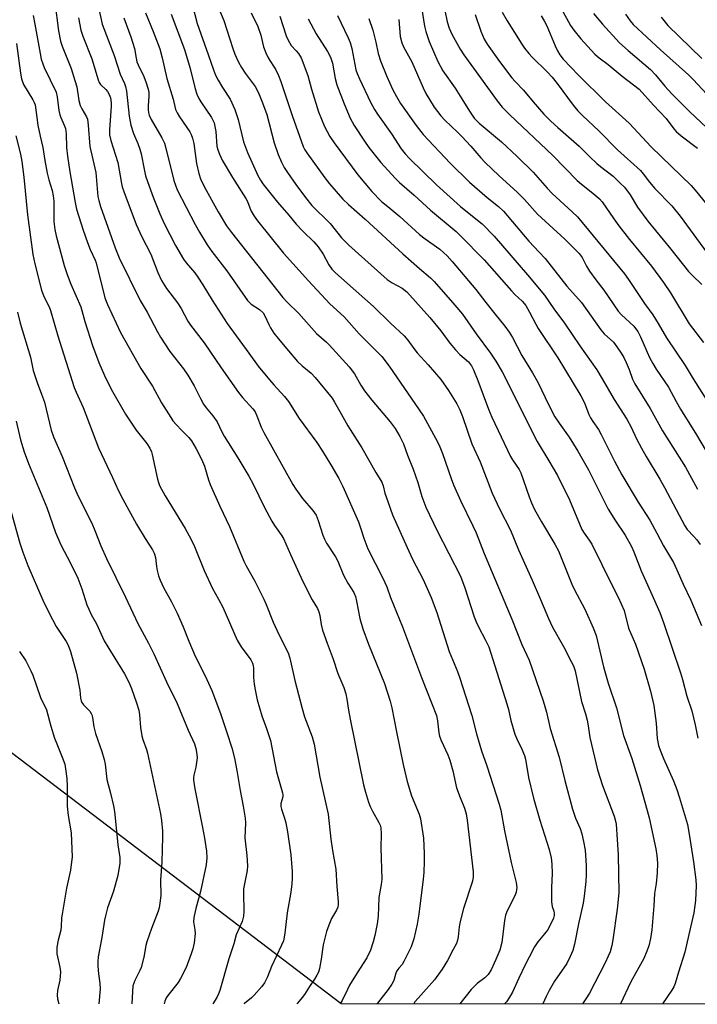
# Model space of a CAD drawing. Units: inches. Extents: x 1261771 to 1267771, y 597449 to 601449.
# Drawn here: x 1265383 to 1265588, y 597449 to 597747 of the extents above; entities that cross this region are included whole.
import ezdxf

# ---------------------------------------------------------------- set-up
doc = ezdxf.new("R2010")
doc.units = ezdxf.units.IN
doc.header["$MEASUREMENT"] = 0
doc.layers.add('NTRL-Trees', color=3, linetype='Continuous')
doc.layers.add('Undefined', color=1, linetype='Continuous')

msp = doc.modelspace()

# ---------------------------------------------------------------- linework, layer by layer
at = {"layer": 'NTRL-Trees'}
msp.add_lwpolyline([(1266645.02, 597449.09), (1265480.68, 597449.21), (1265363.53, 597538.32), (1265238.11, 597553.99), (1265053.5, 597570.46)], dxfattribs=at)
at = {"layer": 'Undefined'}
for points, elevation in [([(1265462.14, 597747.94), (1265464.08, 597741.99), (1265464.62, 597740.61), (1265465.59, 597739.09), (1265467.13, 597737.46), (1265467.79, 597736.65), (1265468.58, 597735.28), (1265470.66, 597729.97), (1265471.69, 597725.87), (1265473.83, 597719.03), (1265475.69, 597714.52), (1265477.29, 597711.51), (1265478.53, 597709.6), (1265485.78, 597699.9), (1265489.96, 597694.91), (1265492.92, 597691.88), (1265494.76, 597690.32), (1265498.46, 597687.38), (1265504.39, 597681.89), (1265506.08, 597680.58), (1265510.56, 597677.41), (1265512.75, 597675.45), (1265514.3, 597673.7), (1265521.37, 597665.29), (1265524.48, 597661.37), (1265527.11, 597657.88), (1265530.22, 597654.16), (1265531.5, 597652.35), (1265532.47, 597650.74), (1265535.36, 597645.28), (1265538.51, 597640.09), (1265540.22, 597637.08), (1265543.42, 597630.43), (1265545.35, 597626.79), (1265546.63, 597624.8), (1265549.6, 597620.56), (1265552.27, 597616.36), (1265555.47, 597610.7), (1265561.42, 597598.87), (1265563.66, 597595.27), (1265566.53, 597590.97), (1265568.52, 597587.51), (1265569.21, 597585.89), (1265571.36, 597580.21), (1265574.25, 597573.91), (1265577.04, 597567.53), (1265578.26, 597564.22), (1265583.32, 597549.33), (1265583.93, 597547.36), (1265585.24, 597542.29), (1265586.71, 597537.8), (1265587.77, 597533.58), (1265588.58, 597529.55)], 600), ([(1265479.63, 597748.15), (1265482.85, 597741.36), (1265483.38, 597739.98), (1265483.88, 597738.16), (1265485.16, 597731.73), (1265485.55, 597730.53), (1265486.25, 597728.94), (1265489.56, 597721.95), (1265490.76, 597719.71), (1265491.7, 597718.27), (1265495.9, 597712.32), (1265498.87, 597707.84), (1265500, 597706.32), (1265501.37, 597704.85), (1265509.53, 597696.91), (1265516.74, 597690.33), (1265521.95, 597686.27), (1265523.36, 597685.09), (1265526.97, 597681.38), (1265536.99, 597669.73), (1265542.16, 597663.54), (1265544.98, 597659.39), (1265548.22, 597655.07), (1265552.9, 597648.19), (1265558.03, 597640.98), (1265559.66, 597638.29), (1265563.23, 597632.01), (1265567.12, 597626.06), (1265568.4, 597623.61), (1265570.03, 597620.1), (1265571.53, 597617.28), (1265572.94, 597614.74), (1265577.07, 597607.94), (1265578.5, 597605.42), (1265584.57, 597593.75), (1265585.36, 597592.65), (1265587.32, 597590.61), (1265588.25, 597589.53), (1265589.28, 597588.16)], 596), ([(1265504.99, 597750.65), (1265505.88, 597744.92), (1265506.26, 597743.23), (1265507.33, 597740.22), (1265509.92, 597734.23), (1265511.45, 597731.42), (1265515.16, 597726.19), (1265517.21, 597722.96), (1265519.47, 597719.14), (1265520.96, 597717.05), (1265522.43, 597715.59), (1265529.14, 597709.92), (1265533.94, 597705.45), (1265538.76, 597700.71), (1265542.94, 597695.92), (1265544.47, 597694.29), (1265550.58, 597688.73), (1265552.15, 597687.2), (1265566.36, 597669.95), (1265567.61, 597668.23), (1265572.39, 597661.03), (1265574.96, 597657.62), (1265576.59, 597654.93), (1265579.05, 597650.6), (1265584.73, 597642.29), (1265587.17, 597638.19), (1265592.39, 597630)], 590), ([(1265512.08, 597749.64), (1265512.79, 597746.2), (1265513.37, 597744.31), (1265514.12, 597742.49), (1265516.67, 597737.93), (1265517.74, 597736.2), (1265527.85, 597722.3), (1265529.34, 597720.41), (1265531.67, 597718.09), (1265544.72, 597705.79), (1265552.03, 597698.21), (1265553.33, 597697.07), (1265557.27, 597694.02), (1265558.83, 597692.64), (1265559.64, 597691.77), (1265563.12, 597686.62), (1265564.68, 597684.51), (1265567.87, 597680.39), (1265574.58, 597672.27), (1265578.21, 597667.4), (1265580.32, 597664.25), (1265585.93, 597654.88), (1265590.26, 597649.25)], 588), ([(1265521.21, 597748.44), (1265522.93, 597743.33), (1265523.94, 597740.99), (1265524.85, 597739.44), (1265528.55, 597734.21), (1265532.33, 597729.25), (1265533.29, 597728.14), (1265535.86, 597725.49), (1265538.72, 597721.99), (1265542.01, 597718.27), (1265544.06, 597716.17), (1265546.16, 597714.23), (1265552.67, 597708.64), (1265555.9, 597705.36), (1265558, 597703.36), (1265559.11, 597702.41), (1265562.9, 597699.48), (1265565.09, 597697.46), (1265566.34, 597696.18), (1265568.06, 597693.84), (1265570.32, 597690.19), (1265573.41, 597685.97), (1265580.36, 597677.45), (1265585.73, 597670.72), (1265586.88, 597669.45), (1265589.78, 597666.77)], 586), ([(1265529.41, 597749.08), (1265530.87, 597746.55), (1265535.35, 597739.45), (1265536.16, 597738.25), (1265537.45, 597736.63), (1265538.44, 597735.55), (1265543, 597731.09), (1265544.5, 597729.47), (1265546.02, 597727.55), (1265550.85, 597720.99), (1265552.27, 597719.28), (1265553.64, 597717.9), (1265558.56, 597713.27), (1265564.28, 597707.5), (1265571.2, 597701.2), (1265572.02, 597700.28), (1265573.97, 597697.72), (1265575.56, 597695.82), (1265580.73, 597690.57), (1265583.23, 597687.4), (1265595.34, 597670.92)], 584), ([(1265541.18, 597748.01), (1265542.09, 597746.54), (1265542.86, 597744.97), (1265545.36, 597738.99), (1265546.1, 597737.4), (1265546.83, 597736.22), (1265547.84, 597734.94), (1265552.45, 597730.06), (1265560.58, 597722.03), (1265567.78, 597715.52), (1265574.45, 597708.44), (1265586.56, 597696.67), (1265588.25, 597694.72), (1265590.71, 597691.56)], 582), ([(1265547.1, 597750.46), (1265550.07, 597745.13), (1265551.01, 597743.72), (1265553.14, 597741.04), (1265557.41, 597736.38), (1265558.73, 597735.27), (1265561.42, 597733.27), (1265565.63, 597729.75), (1265570.81, 597725.85), (1265575.1, 597721.04), (1265578.94, 597716.98), (1265581.25, 597713.88), (1265581.98, 597713.07), (1265583.47, 597711.76), (1265588.48, 597707.96)], 580), ([(1265556.97, 597748.75), (1265559.75, 597745.48), (1265564.84, 597739.9), (1265567.44, 597737.55), (1265574.19, 597731.76), (1265575.71, 597730.17), (1265578.61, 597726.75), (1265580.72, 597724.4), (1265586.02, 597719.11), (1265591.27, 597714.13)], 578), ([(1265566.65, 597748.49), (1265568.11, 597746.47), (1265569.01, 597745.39), (1265577.26, 597737.73), (1265585.7, 597730.15), (1265587.09, 597728.78), (1265591.27, 597724.28)], 576), ([(1265470.74, 597747.08), (1265473.14, 597742.54), (1265476.53, 597737.27), (1265477.42, 597735.56), (1265478.04, 597733.72), (1265478.92, 597729.05), (1265479.41, 597727.11), (1265481.59, 597721.36), (1265483.41, 597717.06), (1265484.65, 597714.87), (1265487.75, 597710.11), (1265489.07, 597708.24), (1265492.71, 597703.68), (1265497.07, 597698.89), (1265498.31, 597697.66), (1265502.76, 597693.8), (1265507.73, 597689.22), (1265515.42, 597682.79), (1265516.72, 597681.61), (1265523.97, 597674.18), (1265532.17, 597664.82), (1265533.19, 597663.76), (1265535.44, 597661.7), (1265536.55, 597660.39), (1265537.69, 597658.4), (1265539.51, 597654.79), (1265540.23, 597653.51), (1265541.83, 597651), (1265544.41, 597647.35), (1265546.22, 597644.62), (1265553.21, 597633.1), (1265554.26, 597631.03), (1265555.61, 597627.44), (1265556.07, 597626.4), (1265556.75, 597625.3), (1265558.5, 597622.89), (1265559.36, 597621.45), (1265563.34, 597613.39), (1265565.54, 597609.16), (1265570.47, 597600.92), (1265573.99, 597595.45), (1265576.14, 597591.53), (1265578.12, 597587.7), (1265581.14, 597582.67), (1265582.18, 597580.52), (1265584.13, 597576.11), (1265586.43, 597571.3), (1265589.7, 597563.62)], 598), ([(1265489.02, 597747.23), (1265490.24, 597743.65), (1265491.14, 597740.08), (1265491.91, 597736.62), (1265492.54, 597734.43), (1265494.52, 597729.67), (1265496.36, 597725.63), (1265497.38, 597723.59), (1265498.67, 597721.52), (1265503.35, 597714.83), (1265505.48, 597712.15), (1265513.67, 597703.45), (1265519.5, 597697.72), (1265524.82, 597693.1), (1265528.29, 597690.35), (1265529.74, 597688.94), (1265537.4, 597679.88), (1265540.61, 597676.57), (1265542.33, 597674.59), (1265548.95, 597666.3), (1265553.37, 597661.28), (1265559.17, 597653.05), (1265560.23, 597651.86), (1265563.04, 597649.3), (1265564.09, 597647.95), (1265565.36, 597646.05), (1265566.12, 597644.67), (1265566.84, 597643.15), (1265567.74, 597641.02), (1265568.82, 597638.12), (1265569.51, 597636.69), (1265574.09, 597629.25), (1265577.89, 597622.55), (1265584.78, 597611.51), (1265588.43, 597604.87)], 594), ([(1265498.18, 597746.88), (1265498.58, 597741.79), (1265499.03, 597739.9), (1265499.52, 597738.62), (1265502.05, 597734.07), (1265505.49, 597726.21), (1265506.34, 597724.49), (1265508.77, 597720.44), (1265510.85, 597717.73), (1265512, 597716.45), (1265515.88, 597712.86), (1265517.23, 597711.5), (1265519.9, 597708.59), (1265522.89, 597705.05), (1265524.1, 597703.76), (1265528.42, 597699.6), (1265533.91, 597694.71), (1265536.08, 597692.45), (1265540.11, 597688.01), (1265548.36, 597680.46), (1265552.71, 597676.13), (1265553.55, 597674.98), (1265554.83, 597672.35), (1265555.79, 597670.84), (1265557.67, 597668.16), (1265560.1, 597665.03), (1265564.49, 597658.68), (1265565.46, 597657.59), (1265569.16, 597654.15), (1265569.74, 597653.51), (1265570.4, 597652.57), (1265571.19, 597650.99), (1265573.94, 597644.73), (1265574.89, 597642.89), (1265575.97, 597641.13), (1265579.71, 597635.72), (1265581.98, 597631.36), (1265583.31, 597629.02), (1265588.09, 597621.3), (1265594.95, 597609.68)], 592), ([(1265577.5, 597747.57), (1265579.52, 597745.11), (1265589.79, 597735.13)], 574), ([(1265382.48, 597739.67), (1265383.7, 597730.65), (1265384.01, 597728.96), (1265384.65, 597727.25), (1265387.5, 597722.58), (1265387.88, 597721.81), (1265388.12, 597721.07), (1265389.02, 597714.91), (1265389.7, 597711.6), (1265390.53, 597708.22), (1265391.1, 597704.24), (1265391.82, 597700.47), (1265392.28, 597698.45), (1265393.3, 597695.23), (1265393.66, 597693.63), (1265393.78, 597691.94), (1265393.8, 597685.85), (1265394.08, 597683.4), (1265394.53, 597681.48), (1265396.94, 597672.53), (1265397.85, 597669.84), (1265398.97, 597666.91), (1265401.93, 597660.05), (1265403.21, 597655.53), (1265405.51, 597648.31), (1265407.38, 597643.15), (1265409.09, 597639.22), (1265411.14, 597635.07), (1265415.46, 597627.57), (1265418.68, 597622.72), (1265421.9, 597618.71), (1265422.83, 597617.26), (1265423.31, 597616.21), (1265423.57, 597615.4), (1265425.13, 597607.94), (1265425.44, 597606.87), (1265425.81, 597605.96), (1265427.49, 597602.84), (1265433.49, 597593.03), (1265435.35, 597589.66), (1265436.31, 597587.57), (1265439.23, 597580.27), (1265441.81, 597574.86), (1265443.6, 597571.65), (1265444.88, 597569.17), (1265449.24, 597559.19), (1265450.49, 597557.2), (1265453.36, 597553.22), (1265453.91, 597552.26), (1265454.13, 597551.51), (1265454.23, 597550.72), (1265454.22, 597547.93), (1265454.38, 597545.92), (1265454.65, 597544.22), (1265455.29, 597541.16), (1265456.69, 597536.29), (1265458.13, 597532.54), (1265459.29, 597528.91), (1265461.18, 597519.42), (1265462.99, 597513), (1265463.06, 597512.47), (1265463.02, 597511.8), (1265462.44, 597509.81), (1265462.43, 597508.88), (1265462.61, 597508.09), (1265463.57, 597505.4), (1265463.94, 597504.02), (1265464.45, 597501.2), (1265465.49, 597494.34), (1265465.88, 597489.24), (1265465.9, 597487.23), (1265465.8, 597485.55), (1265465.49, 597483.05), (1265464.35, 597476.78), (1265463.63, 597470.64), (1265463.21, 597468.32), (1265462.67, 597466.96), (1265459.65, 597460.55), (1265458.43, 597457.37), (1265457.51, 597455.63), (1265456.66, 597454.47), (1265454.4, 597451.84), (1265453.58, 597451.03), (1265451.44, 597449.38), (1265451.3, 597449.22)], 622), ([(1265382.32, 597711.74), (1265383.71, 597706.16), (1265384.11, 597703.97), (1265384.73, 597699.27), (1265385.9, 597687.8), (1265387.5, 597675.87), (1265388.08, 597672.99), (1265390.05, 597665.01), (1265390.77, 597663.18), (1265392.39, 597659.97), (1265392.81, 597658.91), (1265395.01, 597651.25), (1265400, 597635.61), (1265400.59, 597634.16), (1265402.73, 597629.57), (1265407.33, 597617.41), (1265411.6, 597608.45), (1265413.38, 597604.36), (1265414.68, 597601.83), (1265418.84, 597594.33), (1265421.43, 597589.97), (1265423.61, 597586.57), (1265424.14, 597585.56), (1265424.57, 597584.25), (1265424.86, 597581.45), (1265425.05, 597580.32), (1265425.49, 597578.7), (1265425.95, 597577.4), (1265426.98, 597575.15), (1265429.35, 597570.76), (1265431.09, 597567.34), (1265432.89, 597563.26), (1265434.62, 597558.9), (1265436.55, 597554.39), (1265439.54, 597548.4), (1265441.59, 597543.96), (1265442.44, 597541.89), (1265444.32, 597536.77), (1265446.14, 597531.29), (1265447.59, 597526.65), (1265448.45, 597523.57), (1265449.19, 597519.81), (1265450.12, 597513.71), (1265451.08, 597509.06), (1265451.69, 597505.39), (1265451.76, 597504.02), (1265451.55, 597499.42), (1265452.21, 597494.13), (1265452.41, 597490.98), (1265452.26, 597489.56), (1265451.2, 597484), (1265451.15, 597482.82), (1265451.25, 597477.2), (1265451.18, 597475.74), (1265451.01, 597474.92), (1265450.73, 597474.13), (1265448.97, 597470.06), (1265448.2, 597467.37), (1265446.69, 597462.85), (1265443.97, 597453.3), (1265443.57, 597452.23), (1265443.08, 597451.19), (1265441.93, 597449.22)], 624), ([(1265382.84, 597658.4), (1265383.64, 597655.04), (1265386.73, 597644.82), (1265387.58, 597640.77), (1265388.77, 597637.18), (1265390.13, 597633.56), (1265390.95, 597631.14), (1265393, 597622.73), (1265393.76, 597620.66), (1265396.35, 597614.77), (1265400.02, 597605.31), (1265401.1, 597602.96), (1265405.27, 597594.55), (1265406.21, 597592.39), (1265408.03, 597587.75), (1265409.73, 597583.91), (1265415.47, 597572.26), (1265419.23, 597564.29), (1265422.42, 597558.33), (1265424.07, 597555.04), (1265427.87, 597546.65), (1265431.06, 597540.06), (1265434.44, 597531.95), (1265436.35, 597527.85), (1265436.76, 597526.45), (1265437.09, 597524.74), (1265437.12, 597523.61), (1265437, 597522.21), (1265436.76, 597520.82), (1265436.13, 597518.39), (1265436.05, 597517.61), (1265436.08, 597516.84), (1265436.49, 597514.3), (1265438.81, 597502.56), (1265439.37, 597499.38), (1265439.97, 597495.45), (1265440.11, 597493.35), (1265439.85, 597491.23), (1265438.18, 597483.23), (1265436.76, 597478.11), (1265436.13, 597475.36), (1265436.06, 597474), (1265436.46, 597471.6), (1265436.53, 597470.51), (1265436.24, 597467.73), (1265435.85, 597465.9), (1265435.32, 597464.31), (1265433.78, 597460.27), (1265432.15, 597456.85), (1265431.4, 597455.69), (1265428.27, 597451.75), (1265427.82, 597451.04), (1265427.4, 597450.03), (1265427.17, 597449.22)], 626), ([(1265382.45, 597625.47), (1265383.78, 597619.8), (1265384.87, 597616.17), (1265386.14, 597612.61), (1265391.74, 597599.38), (1265394.29, 597591.72), (1265395.91, 597588.05), (1265398.83, 597582.48), (1265401.07, 597577.96), (1265402.29, 597574.71), (1265403.79, 597569.94), (1265404.35, 597568.58), (1265405.11, 597566.99), (1265406.7, 597564.2), (1265409.08, 597558.99), (1265410.11, 597557.19), (1265415.2, 597549.06), (1265416.52, 597546.47), (1265417.31, 597544.61), (1265418.84, 597540.22), (1265419.47, 597538.04), (1265419.7, 597536.67), (1265420.05, 597532.82), (1265420.42, 597530.26), (1265420.74, 597529.18), (1265421.87, 597526.16), (1265422.17, 597525.06), (1265426.04, 597506.66), (1265426.34, 597504.69), (1265426.66, 597501.47), (1265426.7, 597499.7), (1265426.43, 597492.12), (1265426.11, 597486.75), (1265426.15, 597481.99), (1265425.91, 597479.71), (1265425.67, 597478.3), (1265425.35, 597477.21), (1265423.3, 597472.02), (1265421.94, 597467.95), (1265421.66, 597466.83), (1265420.98, 597463.32), (1265420.17, 597460.19), (1265419.85, 597459.36), (1265418.34, 597456.31), (1265417.74, 597454.67), (1265417.55, 597452.92), (1265417.43, 597449.22)], 628), ([(1265379.83, 597601.94), (1265383.56, 597588.59), (1265384.47, 597585.83), (1265386, 597581.77), (1265390.48, 597571.26), (1265392.38, 597567.34), (1265394.55, 597563.38), (1265396.09, 597560.93), (1265397.57, 597558.85), (1265398.18, 597557.72), (1265398.82, 597555.75), (1265400.66, 597549.19), (1265401.68, 597544.06), (1265401.86, 597541.63), (1265402.04, 597540.85), (1265402.29, 597540.36), (1265402.79, 597539.67), (1265404.69, 597537.73), (1265405.13, 597537.07), (1265405.34, 597536.59), (1265405.52, 597535.8), (1265405.95, 597532.98), (1265406.39, 597530.98), (1265408.35, 597525.59), (1265409.04, 597523.11), (1265409.32, 597521.7), (1265409.88, 597517.08), (1265410.97, 597512.98), (1265411.85, 597509.07), (1265412.12, 597507.35), (1265412.81, 597501.5), (1265413.13, 597497.3), (1265413.8, 597493.47), (1265413.78, 597491.75), (1265413.2, 597488), (1265411.87, 597483.26), (1265410.08, 597478.29), (1265409.4, 597475.86), (1265409.12, 597474.49), (1265408.33, 597469.26), (1265407.19, 597463.41), (1265407.08, 597462.01), (1265407.09, 597460.59), (1265407.31, 597458.28), (1265407.73, 597455.52), (1265407.8, 597453.79), (1265407.39, 597449.22)], 630), ([(1265383.48, 597555.77), (1265385.33, 597552.96), (1265386.87, 597549.93), (1265387.42, 597548.6), (1265389.83, 597541.91), (1265391.61, 597538.1), (1265392.91, 597533.25), (1265394.06, 597529.57), (1265394.67, 597527.89), (1265396.35, 597523.85), (1265397.09, 597521.67), (1265397.39, 597520.27), (1265397.73, 597517.4), (1265397.88, 597515.1), (1265397.8, 597509.02), (1265398.15, 597506.2), (1265399.05, 597500.99), (1265399.31, 597493.6), (1265399.2, 597492.18), (1265398.84, 597489.68), (1265397.67, 597484.23), (1265396.3, 597476.38), (1265396.16, 597475.21), (1265396.07, 597472.66), (1265395.94, 597471.52), (1265395.1, 597468.53), (1265394.71, 597466.35), (1265394.74, 597464.37), (1265395.65, 597460.34), (1265395.82, 597458.93), (1265395.61, 597456.35), (1265394.97, 597453.25), (1265394.83, 597451.86), (1265394.96, 597450.75), (1265395.33, 597449.22)], 632)]:
    msp.add_lwpolyline(points, dxfattribs=dict(at, elevation=elevation))
for points in [[(1265406.53, 597754.4, 614), (1265408.4, 597745.53, 614), (1265412.06, 597736.05, 614), (1265413.85, 597730.35, 614), (1265415.16, 597727.51, 614), (1265415.46, 597726.69, 614), (1265415.75, 597725.26, 614), (1265416.61, 597717.67, 614), (1265417.14, 597714.95, 614), (1265417.93, 597712.43, 614), (1265419.25, 597709.38, 614), (1265419.86, 597707.73, 614), (1265420.21, 597706.29, 614), (1265421.09, 597701.61, 614), (1265421.57, 597699.61, 614), (1265422.11, 597697.92, 614), (1265423.86, 597693.19, 614), (1265425.87, 597688.09, 614), (1265427.13, 597685.24, 614), (1265430.65, 597678.59, 614), (1265433.05, 597674.43, 614), (1265433.86, 597673.31, 614), (1265436.41, 597670.26, 614), (1265437.4, 597668.95, 614), (1265438.89, 597666.65, 614), (1265441.67, 597662.08, 614), (1265446.22, 597654.94, 614), (1265452.76, 597645.97, 614), (1265455.63, 597642.12, 614), (1265458.98, 597637.92, 614), (1265460.31, 597636.4, 614), (1265463.57, 597632.91, 614), (1265464.73, 597631.42, 614), (1265468.04, 597626.25, 614), (1265473.3, 597618.95, 614), (1265475.04, 597616.4, 614), (1265477.62, 597612.21, 614), (1265479.99, 597608.07, 614), (1265481.15, 597605.72, 614), (1265485.89, 597595.02, 614), (1265486.56, 597593.2, 614), (1265487.52, 597590.07, 614), (1265488.79, 597586.8, 614), (1265493.3, 597577.93, 614), (1265494.47, 597575.38, 614), (1265495.66, 597572.12, 614), (1265499.28, 597563.22, 614), (1265504.98, 597547.9, 614), (1265509.48, 597536.4, 614), (1265509.85, 597534.79, 614), (1265510.18, 597531.14, 614), (1265510.39, 597530.19, 614), (1265510.9, 597528.88, 614), (1265512.91, 597524.57, 614), (1265513.59, 597522.94, 614), (1265514.5, 597519.72, 614), (1265515.61, 597514.59, 614), (1265516.65, 597511.61, 614), (1265517.99, 597508.38, 614), (1265518.47, 597506.72, 614), (1265518.82, 597504.73, 614), (1265520.57, 597489.11, 614), (1265520.63, 597487.64, 614), (1265520.43, 597486.29, 614), (1265517.67, 597478.11, 614), (1265516.66, 597474.18, 614), (1265516.34, 597472.5, 614), (1265516.1, 597469.46, 614), (1265515.91, 597468.45, 614), (1265515.54, 597467.46, 614), (1265514.61, 597465.64, 614), (1265512.81, 597462.3, 614), (1265511.23, 597459.67, 614), (1265508.9, 597456.52, 614), (1265503.94, 597450.98, 614), (1265503.01, 597449.84, 614), (1265502.63, 597449.21, 614)], [(1265394.16, 597752.17, 618), (1265395.27, 597743.43, 618), (1265395.86, 597740.32, 618), (1265396.35, 597738.82, 618), (1265399.01, 597732.12, 618), (1265400.18, 597728.49, 618), (1265400.72, 597726.5, 618), (1265401.42, 597722.41, 618), (1265401.8, 597720.88, 618), (1265402.23, 597719.86, 618), (1265403.67, 597717.5, 618), (1265403.95, 597716.72, 618), (1265404.24, 597714.99, 618), (1265404.74, 597708.5, 618), (1265406.52, 597700.67, 618), (1265407.13, 597693.42, 618), (1265407.39, 597692.13, 618), (1265407.95, 597690.34, 618), (1265412.38, 597677.83, 618), (1265413.52, 597674.8, 618), (1265419.94, 597661.97, 618), (1265422.06, 597658.36, 618), (1265425.17, 597652.41, 618), (1265426.09, 597650.82, 618), (1265428.9, 597646.53, 618), (1265432.98, 597641.28, 618), (1265434.34, 597639.37, 618), (1265436.28, 597636.11, 618), (1265438.13, 597632.33, 618), (1265439.11, 597630.6, 618), (1265439.89, 597629.44, 618), (1265441.84, 597627.1, 618), (1265443.2, 597625.21, 618), (1265444.57, 597622.23, 618), (1265445.28, 597620.92, 618), (1265449.41, 597614.34, 618), (1265452.75, 597608.83, 618), (1265454.1, 597606.35, 618), (1265457.56, 597599.31, 618), (1265459.76, 597595.16, 618), (1265460.52, 597593.9, 618), (1265462.58, 597591.11, 618), (1265463.3, 597589.94, 618), (1265465.36, 597585.1, 618), (1265469.08, 597576.95, 618), (1265471.95, 597571.45, 618), (1265473.52, 597568.81, 618), (1265473.99, 597567.78, 618), (1265474.26, 597566.64, 618), (1265474.62, 597563.9, 618), (1265475.09, 597562.21, 618), (1265476.47, 597558.29, 618), (1265478.29, 597553.5, 618), (1265479.66, 597549.1, 618), (1265481.52, 597544.89, 618), (1265482.1, 597543, 618), (1265482.45, 597541.36, 618), (1265482.9, 597538.01, 618), (1265483.39, 597535.27, 618), (1265487.47, 597515.46, 618), (1265488.02, 597513.21, 618), (1265488.94, 597510.21, 618), (1265489.43, 597508.87, 618), (1265490.15, 597507.47, 618), (1265492.12, 597504.11, 618), (1265492.45, 597503.31, 618), (1265492.68, 597502.46, 618), (1265492.8, 597500.69, 618), (1265492.65, 597496.44, 618), (1265492.96, 597486.95, 618), (1265492.79, 597485.33, 618), (1265492.12, 597481.42, 618), (1265491.91, 597475.7, 618), (1265491.58, 597473.38, 618), (1265490.9, 597469.92, 618), (1265490.38, 597468.02, 618), (1265489.52, 597465.5, 618), (1265488.43, 597463.17, 618), (1265485.52, 597458.65, 618), (1265483.26, 597454.87, 618), (1265482.56, 597453.58, 618), (1265480.98, 597450.21, 618), (1265480.36, 597449.21, 618)], [(1265435.65, 597751.56, 606), (1265437.11, 597745.74, 606), (1265440.5, 597736.3, 606), (1265442.05, 597731.67, 606), (1265442.7, 597730.08, 606), (1265443.5, 597728.58, 606), (1265444.81, 597726.36, 606), (1265447.09, 597722.82, 606), (1265448.53, 597719.64, 606), (1265449.56, 597716.64, 606), (1265451.19, 597709.88, 606), (1265452.41, 597706.64, 606), (1265455.52, 597699.68, 606), (1265456.27, 597698.27, 606), (1265456.98, 597697.21, 606), (1265461.44, 597691.65, 606), (1265464.87, 597687.77, 606), (1265467.08, 597685.05, 606), (1265469.09, 597682.88, 606), (1265472.43, 597679.63, 606), (1265473.76, 597678.16, 606), (1265475.28, 597675.97, 606), (1265476.98, 597672.69, 606), (1265477.86, 597671.44, 606), (1265478.85, 597670.42, 606), (1265481.66, 597667.85, 606), (1265490.46, 597660.11, 606), (1265495.6, 597655.06, 606), (1265499.74, 597651.26, 606), (1265500.88, 597649.93, 606), (1265502.67, 597647.44, 606), (1265503.7, 597646.14, 606), (1265507.03, 597642.44, 606), (1265510.79, 597638.06, 606), (1265513.15, 597634.73, 606), (1265515.63, 597630.69, 606), (1265516.59, 597628.85, 606), (1265517.39, 597626.84, 606), (1265520.24, 597618.62, 606), (1265522.72, 597613.12, 606), (1265526.38, 597603.69, 606), (1265528.55, 597598.97, 606), (1265531.87, 597592.48, 606), (1265534.27, 597586.54, 606), (1265538.43, 597577.33, 606), (1265540.97, 597571.47, 606), (1265543.35, 597565.72, 606), (1265544.63, 597563.18, 606), (1265547.92, 597557.3, 606), (1265550.29, 597552.78, 606), (1265550.94, 597551.43, 606), (1265551.45, 597549.97, 606), (1265553.4, 597540.68, 606), (1265554.55, 597536.94, 606), (1265555.04, 597534.97, 606), (1265555.38, 597533.26, 606), (1265555.91, 597529.77, 606), (1265558.17, 597520.01, 606), (1265559.67, 597515.3, 606), (1265563.25, 597506, 606), (1265563.59, 597504.9, 606), (1265563.85, 597503.57, 606), (1265564.47, 597494.32, 606), (1265564.65, 597482.81, 606), (1265564.12, 597477.86, 606), (1265562.85, 597468.54, 606), (1265562.53, 597466.83, 606), (1265561.99, 597464.92, 606), (1265561.47, 597463.62, 606), (1265560.52, 597461.61, 606), (1265555.8, 597452.43, 606), (1265554.72, 597450.74, 606), (1265553.64, 597449.21, 606)], [(1265387.56, 597748.14, 620), (1265388.09, 597745.53, 620), (1265389.63, 597736.62, 620), (1265390.02, 597734.89, 620), (1265390.45, 597733.45, 620), (1265390.89, 597732.36, 620), (1265394.51, 597724.9, 620), (1265394.83, 597723.54, 620), (1265395.36, 597719.41, 620), (1265395.63, 597718.03, 620), (1265395.9, 597717.26, 620), (1265396.98, 597714.99, 620), (1265397.33, 597713.96, 620), (1265397.56, 597712.34, 620), (1265397.66, 597708.17, 620), (1265397.92, 597705.59, 620), (1265398.63, 597700.86, 620), (1265400.28, 597691.52, 620), (1265400.69, 597689.58, 620), (1265402.7, 597683.19, 620), (1265403.98, 597679.44, 620), (1265404.83, 597677.33, 620), (1265406.29, 597674.13, 620), (1265406.57, 597673.33, 620), (1265409.24, 597662.72, 620), (1265410.07, 597660.69, 620), (1265413.99, 597652.28, 620), (1265420.16, 597641.37, 620), (1265423.61, 597635.98, 620), (1265426.37, 597631.01, 620), (1265429.14, 597626.5, 620), (1265429.82, 597625.55, 620), (1265430.76, 597624.46, 620), (1265432.53, 597622.57, 620), (1265434.6, 597620.52, 620), (1265435.44, 597619.51, 620), (1265436.9, 597617.08, 620), (1265438.43, 597613.93, 620), (1265439.35, 597611.79, 620), (1265440.58, 597607.66, 620), (1265441.09, 597606.29, 620), (1265444.01, 597599.77, 620), (1265446.91, 597593.57, 620), (1265451.22, 597583.1, 620), (1265451.94, 597581.69, 620), (1265454.61, 597577.05, 620), (1265457.36, 597571.56, 620), (1265458.06, 597569.98, 620), (1265460.14, 597564.7, 620), (1265461.97, 597560.75, 620), (1265464.63, 597555.4, 620), (1265465.15, 597553.8, 620), (1265466.67, 597547.05, 620), (1265468.87, 597538.58, 620), (1265469.65, 597536.02, 620), (1265471.93, 597529.95, 620), (1265472.52, 597527.73, 620), (1265474.25, 597517.83, 620), (1265476.76, 597506.62, 620), (1265477.6, 597499.01, 620), (1265478.12, 597495.61, 620), (1265479.1, 597489.99, 620), (1265479.36, 597484.68, 620), (1265479.81, 597480.17, 620), (1265479.82, 597479.31, 620), (1265479.69, 597478.5, 620), (1265479.27, 597477.52, 620), (1265477.81, 597475.09, 620), (1265476.92, 597472.99, 620), (1265476.24, 597471.1, 620), (1265475.24, 597467.08, 620), (1265474.63, 597462.74, 620), (1265474.11, 597459.92, 620), (1265473.81, 597458.83, 620), (1265473.37, 597457.88, 620), (1265472.68, 597456.73, 620), (1265471.1, 597454.48, 620), (1265469.56, 597452.01, 620), (1265468.91, 597451.11, 620), (1265467.46, 597449.41, 620), (1265467.27, 597449.22, 620)], [(1265421.49, 597748.95, 610), (1265423.83, 597743.31, 610), (1265425.82, 597738, 610), (1265426.58, 597735.27, 610), (1265427.97, 597729.03, 610), (1265429.86, 597722.83, 610), (1265430.63, 597719.72, 610), (1265431.07, 597718.69, 610), (1265431.77, 597717.46, 610), (1265434.95, 597712.94, 610), (1265435.35, 597712.17, 610), (1265435.75, 597711.07, 610), (1265436.17, 597709.37, 610), (1265436.97, 597703.35, 610), (1265437.64, 597700.34, 610), (1265438.16, 597698.77, 610), (1265439.32, 597696.21, 610), (1265443.51, 597688.76, 610), (1265446.06, 597684.54, 610), (1265447.5, 597682.5, 610), (1265463.03, 597662.83, 610), (1265464.37, 597661.4, 610), (1265467.86, 597658.03, 610), (1265473.2, 597651.95, 610), (1265476.22, 597649.36, 610), (1265477.06, 597648.55, 610), (1265483.16, 597641.84, 610), (1265484.72, 597639.72, 610), (1265486.68, 597636.31, 610), (1265487.79, 597634.58, 610), (1265489.98, 597631.83, 610), (1265495.52, 597625.22, 610), (1265497, 597623.19, 610), (1265498.47, 597620.82, 610), (1265499.53, 597618.58, 610), (1265500.73, 597615.12, 610), (1265502.49, 597610.9, 610), (1265503.87, 597606.87, 610), (1265505.12, 597602.65, 610), (1265506.32, 597599.42, 610), (1265509.76, 597592.3, 610), (1265516.76, 597578.56, 610), (1265518.1, 597575.05, 610), (1265520.96, 597566.27, 610), (1265521.53, 597564.71, 610), (1265522.21, 597563.21, 610), (1265524.36, 597559.25, 610), (1265525.3, 597557.18, 610), (1265530.83, 597539.93, 610), (1265531.29, 597538.26, 610), (1265532.04, 597534.92, 610), (1265533.22, 597530.75, 610), (1265533.77, 597529.41, 610), (1265535.37, 597526.27, 610), (1265536.11, 597524.38, 610), (1265536.39, 597523.25, 610), (1265537.33, 597517.69, 610), (1265538.89, 597511.47, 610), (1265540.8, 597504.74, 610), (1265543.59, 597495.87, 610), (1265544.15, 597493.4, 610), (1265544.41, 597491.47, 610), (1265544.52, 597488.6, 610), (1265544.34, 597484.37, 610), (1265544.34, 597480.04, 610), (1265544.51, 597478.64, 610), (1265545, 597477.26, 610), (1265545.15, 597476.62, 610), (1265545.12, 597475.9, 610), (1265544.93, 597475.15, 610), (1265544.2, 597473.58, 610), (1265543.05, 597471.55, 610), (1265542.22, 597470.43, 610), (1265540.12, 597467.94, 610), (1265539.18, 597466.46, 610), (1265537.51, 597463.38, 610), (1265536.32, 597460.98, 610), (1265534.43, 597457.03, 610), (1265532.52, 597452.79, 610), (1265531.63, 597451.22, 610), (1265530.69, 597449.86, 610), (1265530.1, 597449.21, 610)], [(1265429.31, 597748.48, 608), (1265433.35, 597737.82, 608), (1265435.07, 597732.1, 608), (1265436.57, 597725.89, 608), (1265437.05, 597724.33, 608), (1265437.65, 597723, 608), (1265438.23, 597721.97, 608), (1265441.48, 597717.32, 608), (1265442.25, 597715.64, 608), (1265442.53, 597714.52, 608), (1265442.76, 597713.05, 608), (1265443.14, 597708.61, 608), (1265443.4, 597707.48, 608), (1265443.87, 597706.18, 608), (1265444.76, 597704.36, 608), (1265447.84, 597699.11, 608), (1265451.87, 597692.81, 608), (1265452.33, 597691.89, 608), (1265453.03, 597689.99, 608), (1265453.51, 597688.94, 608), (1265454.37, 597687.46, 608), (1265455.43, 597686.02, 608), (1265463.29, 597676.25, 608), (1265470.83, 597667.85, 608), (1265477.24, 597660.97, 608), (1265481.62, 597656.97, 608), (1265486.11, 597651.86, 608), (1265490.59, 597647.45, 608), (1265493, 597644.95, 608), (1265495.18, 597642.06, 608), (1265504.32, 597628.83, 608), (1265505.54, 597626.94, 608), (1265509.26, 597620.31, 608), (1265510.33, 597618.18, 608), (1265511.38, 597615.64, 608), (1265513.94, 597608.08, 608), (1265514.66, 597606.2, 608), (1265516.75, 597601.43, 608), (1265520.55, 597593.76, 608), (1265521.52, 597591.65, 608), (1265523.97, 597585.41, 608), (1265532.25, 597565.6, 608), (1265535.31, 597557.88, 608), (1265537.52, 597553.17, 608), (1265541.77, 597540.85, 608), (1265542.74, 597537.45, 608), (1265543.92, 597532.45, 608), (1265546.58, 597523.79, 608), (1265548.31, 597516.74, 608), (1265550.69, 597508.08, 608), (1265551.57, 597505.42, 608), (1265552.92, 597502.25, 608), (1265553.5, 597500.64, 608), (1265554.02, 597498.34, 608), (1265554.48, 597495.72, 608), (1265554.74, 597491.1, 608), (1265554.76, 597488.23, 608), (1265554.67, 597486.22, 608), (1265554.22, 597481.83, 608), (1265553.84, 597479.64, 608), (1265552.43, 597473.47, 608), (1265551.21, 597467.27, 608), (1265550.72, 597465.33, 608), (1265549.94, 597463.5, 608), (1265548.89, 597461.48, 608), (1265545.2, 597456.05, 608), (1265543.57, 597453.28, 608), (1265542.66, 597451.48, 608), (1265541.71, 597449.21, 608)], [(1265443.59, 597750.41, 604), (1265445.25, 597746.65, 604), (1265447.9, 597738.17, 604), (1265448.52, 597736.44, 604), (1265449.66, 597734.05, 604), (1265450.56, 597732.37, 604), (1265451.67, 597730.69, 604), (1265454.67, 597726.62, 604), (1265455.29, 597725.56, 604), (1265455.91, 597724.2, 604), (1265456.94, 597721.71, 604), (1265458.19, 597718.2, 604), (1265460.45, 597709.64, 604), (1265461.63, 597706.12, 604), (1265462.66, 597703.74, 604), (1265463.49, 597702.18, 604), (1265464.46, 597700.67, 604), (1265466.99, 597696.96, 604), (1265469.87, 597693.04, 604), (1265471.85, 597690.69, 604), (1265477.32, 597685.21, 604), (1265480.84, 597680.92, 604), (1265483.01, 597678.63, 604), (1265494.63, 597668.25, 604), (1265496.12, 597667.23, 604), (1265499.18, 597665.64, 604), (1265500.59, 597664.52, 604), (1265507.48, 597656.82, 604), (1265510.81, 597652.72, 604), (1265513.57, 597649.05, 604), (1265515.23, 597646.97, 604), (1265516.6, 597645.6, 604), (1265519.15, 597643.37, 604), (1265520.11, 597642.17, 604), (1265520.74, 597640.94, 604), (1265522.06, 597637.77, 604), (1265525.26, 597629.04, 604), (1265526.3, 597626.61, 604), (1265531.92, 597614.79, 604), (1265532.51, 597613.76, 604), (1265534.47, 597610.83, 604), (1265535.01, 597609.84, 604), (1265537.55, 597602.58, 604), (1265538.29, 597600.72, 604), (1265539.2, 597598.76, 604), (1265541.29, 597594.95, 604), (1265545.33, 597588.22, 604), (1265546.38, 597586.21, 604), (1265550.45, 597576.12, 604), (1265551.25, 597574.45, 604), (1265554.33, 597568.62, 604), (1265556.92, 597562.99, 604), (1265557.78, 597560.67, 604), (1265560.06, 597551.1, 604), (1265561.43, 597546.23, 604), (1265563.9, 597538.7, 604), (1265566.03, 597530.43, 604), (1265568.61, 597523.4, 604), (1265571.1, 597515.29, 604), (1265573.27, 597507.7, 604), (1265573.85, 597505.46, 604), (1265575.87, 597496.06, 604), (1265576.15, 597494.11, 604), (1265576.35, 597491.76, 604), (1265576.26, 597488.82, 604), (1265575.97, 597485.59, 604), (1265575.4, 597482.6, 604), (1265575.24, 597478.86, 604), (1265574.68, 597471.58, 604), (1265574.24, 597469.03, 604), (1265573.74, 597466.8, 604), (1265573.15, 597465.15, 604), (1265572.23, 597462.99, 604), (1265568.25, 597455.85, 604), (1265565.18, 597449.21, 604)], [(1265453.48, 597748.88, 602), (1265455.51, 597744.82, 602), (1265456.44, 597742.21, 602), (1265457.17, 597738.64, 602), (1265457.88, 597736.85, 602), (1265458.63, 597735.35, 602), (1265460.91, 597731.69, 602), (1265461.74, 597730, 602), (1265462.43, 597728.2, 602), (1265465.91, 597717.92, 602), (1265469.25, 597708.48, 602), (1265469.72, 597707.54, 602), (1265470.36, 597706.56, 602), (1265475.72, 597698.98, 602), (1265477.16, 597697.23, 602), (1265481.22, 597692.62, 602), (1265482.96, 597690.92, 602), (1265487.95, 597686.48, 602), (1265499.34, 597676.01, 602), (1265504.39, 597671.56, 602), (1265507.73, 597668.76, 602), (1265508.8, 597667.68, 602), (1265515.07, 597660.53, 602), (1265517.34, 597657.78, 602), (1265521.51, 597651.8, 602), (1265525.81, 597646.02, 602), (1265527.47, 597643.62, 602), (1265529.35, 597640.32, 602), (1265539.97, 597619.26, 602), (1265543.53, 597613.46, 602), (1265546.14, 597609, 602), (1265549.73, 597601.6, 602), (1265553.48, 597592.71, 602), (1265554.19, 597591.53, 602), (1265555.73, 597589.49, 602), (1265556.47, 597588.23, 602), (1265562.57, 597575.9, 602), (1265564.49, 597572.19, 602), (1265566.29, 597568.18, 602), (1265567.61, 597562.83, 602), (1265568.25, 597561.19, 602), (1265569.67, 597558, 602), (1265572.35, 597550.47, 602), (1265574.26, 597543.82, 602), (1265575.26, 597539.49, 602), (1265575.96, 597534.12, 602), (1265576.28, 597529.47, 602), (1265576.68, 597527.31, 602), (1265577.14, 597525.9, 602), (1265578.13, 597523.4, 602), (1265581.15, 597516.66, 602), (1265582.21, 597514.02, 602), (1265583.02, 597511.58, 602), (1265585.38, 597503.45, 602), (1265585.86, 597501.18, 602), (1265587.28, 597492.21, 602), (1265587.96, 597486.77, 602), (1265588.02, 597485.05, 602), (1265587.83, 597480.44, 602), (1265587.68, 597479, 602), (1265587.31, 597476.72, 602), (1265585.78, 597470.19, 602), (1265584.63, 597464.9, 602), (1265582.66, 597458.77, 602), (1265581.73, 597455.35, 602), (1265581.31, 597454.37, 602), (1265580.7, 597453.39, 602), (1265577.83, 597449.2, 602)], [(1265401.28, 597747.43, 616), (1265402.01, 597743.64, 616), (1265402.59, 597741.89, 616), (1265405.31, 597735.06, 616), (1265407.22, 597728.63, 616), (1265407.53, 597727.89, 616), (1265407.92, 597727.27, 616), (1265409.54, 597725.73, 616), (1265410.05, 597725.1, 616), (1265410.57, 597724.2, 616), (1265410.92, 597723.17, 616), (1265411.14, 597721.73, 616), (1265411.15, 597720.6, 616), (1265410.6, 597713.67, 616), (1265410.65, 597711.99, 616), (1265411.06, 597710.33, 616), (1265413.21, 597703.66, 616), (1265414.25, 597697.32, 616), (1265414.49, 597696.31, 616), (1265414.94, 597694.94, 616), (1265418.73, 597684.96, 616), (1265420.41, 597681.2, 616), (1265423.16, 597675.93, 616), (1265425.24, 597670.35, 616), (1265426.35, 597668, 616), (1265427.89, 597665.58, 616), (1265431.24, 597661.24, 616), (1265432.27, 597659.48, 616), (1265434.32, 597655.64, 616), (1265435.1, 597654.43, 616), (1265439.3, 597649.14, 616), (1265444.42, 597641.58, 616), (1265449.65, 597634.14, 616), (1265450.89, 597632.57, 616), (1265453.97, 597629.13, 616), (1265454.64, 597628.23, 616), (1265455.24, 597627.07, 616), (1265456.54, 597623.62, 616), (1265457.28, 597622.04, 616), (1265466.1, 597606.26, 616), (1265467.02, 597604.86, 616), (1265469.05, 597602.08, 616), (1265472.16, 597598.4, 616), (1265473.1, 597597.01, 616), (1265473.78, 597595.43, 616), (1265475.17, 597591.01, 616), (1265475.67, 597589.75, 616), (1265476.31, 597588.58, 616), (1265479, 597584.37, 616), (1265479.64, 597583.06, 616), (1265481.4, 597578.88, 616), (1265482.73, 597576.42, 616), (1265484.5, 597573.62, 616), (1265485.04, 597572.39, 616), (1265485.37, 597571.03, 616), (1265486.35, 597565.74, 616), (1265487.25, 597562.66, 616), (1265488.95, 597557.97, 616), (1265493.81, 597546.11, 616), (1265495.56, 597540.79, 616), (1265496.04, 597538.79, 616), (1265497.41, 597531.46, 616), (1265499.46, 597521.58, 616), (1265500.64, 597516.49, 616), (1265502.01, 597512.11, 616), (1265504.26, 597506.59, 616), (1265504.67, 597505.18, 616), (1265505.54, 597499.38, 616), (1265505.81, 597494.69, 616), (1265505.81, 597492.38, 616), (1265505.67, 597488.93, 616), (1265505.48, 597486.93, 616), (1265504.14, 597476.38, 616), (1265503.64, 597473.29, 616), (1265502.67, 597468.89, 616), (1265501.84, 597466.47, 616), (1265499.69, 597462, 616), (1265499.09, 597461.12, 616), (1265498.09, 597460.07, 616), (1265497.56, 597459.22, 616), (1265497.26, 597458.46, 616), (1265496.64, 597456.29, 616), (1265496.05, 597455.15, 616), (1265494.94, 597453.57, 616), (1265491.71, 597449.48, 616), (1265491.49, 597449.21, 616)], [(1265414.93, 597747.37, 612), (1265417.11, 597741.66, 612), (1265417.75, 597739.76, 612), (1265418.18, 597738.13, 612), (1265418.68, 597735.19, 612), (1265418.95, 597734.13, 612), (1265419.35, 597733.16, 612), (1265421.07, 597729.63, 612), (1265421.77, 597727.73, 612), (1265422.3, 597725.88, 612), (1265422.5, 597724.82, 612), (1265422.56, 597723.75, 612), (1265422.32, 597720.77, 612), (1265422.31, 597719.63, 612), (1265422.39, 597718.82, 612), (1265422.6, 597718, 612), (1265423.22, 597716.69, 612), (1265426.47, 597711.16, 612), (1265427.24, 597709.53, 612), (1265427.82, 597707.56, 612), (1265430.12, 597698.24, 612), (1265430.58, 597696.79, 612), (1265431.15, 597695.38, 612), (1265436.51, 597684.92, 612), (1265437.84, 597682.59, 612), (1265440.18, 597678.76, 612), (1265441.56, 597676.79, 612), (1265446.1, 597670.89, 612), (1265452.42, 597661.96, 612), (1265453.5, 597660.87, 612), (1265456.05, 597659.19, 612), (1265457.12, 597658.16, 612), (1265457.64, 597657.33, 612), (1265458.79, 597654.67, 612), (1265459.31, 597653.66, 612), (1265460.38, 597652.03, 612), (1265461.61, 597650.45, 612), (1265464.72, 597646.67, 612), (1265467.54, 597643.44, 612), (1265468.94, 597642.15, 612), (1265471.64, 597639.95, 612), (1265472.88, 597638.68, 612), (1265477.93, 597632.39, 612), (1265478.7, 597631.23, 612), (1265480.25, 597628.36, 612), (1265482.7, 597624.07, 612), (1265486.9, 597617.37, 612), (1265491.22, 597609.89, 612), (1265492.98, 597607.04, 612), (1265493.44, 597605.87, 612), (1265493.93, 597603.7, 612), (1265494.27, 597602.59, 612), (1265496.25, 597597.11, 612), (1265500.61, 597587.24, 612), (1265502.3, 597583.74, 612), (1265505.5, 597577.53, 612), (1265507.9, 597572.12, 612), (1265509.63, 597567.54, 612), (1265513.32, 597555.75, 612), (1265515.89, 597549.7, 612), (1265516.49, 597548.05, 612), (1265520.18, 597536.43, 612), (1265521.57, 597530.9, 612), (1265523.11, 597525.76, 612), (1265524.7, 597521.21, 612), (1265528.51, 597509.61, 612), (1265528.96, 597507.79, 612), (1265530.11, 597501.52, 612), (1265532.07, 597491.97, 612), (1265533.64, 597485.95, 612), (1265533.78, 597484.44, 612), (1265533.58, 597483.01, 612), (1265533.25, 597481.91, 612), (1265530.91, 597477.33, 612), (1265530.4, 597476.04, 612), (1265530.07, 597474.41, 612), (1265529.28, 597467.77, 612), (1265528.63, 597465.5, 612), (1265527.5, 597462.62, 612), (1265526.05, 597459.55, 612), (1265525.17, 597458.12, 612), (1265524.12, 597457.14, 612), (1265521.77, 597455.43, 612), (1265519.98, 597453.54, 612), (1265516.53, 597449.21, 612)]]:
    msp.add_polyline3d(points, dxfattribs=at)

doc.saveas('drawing.dxf')
